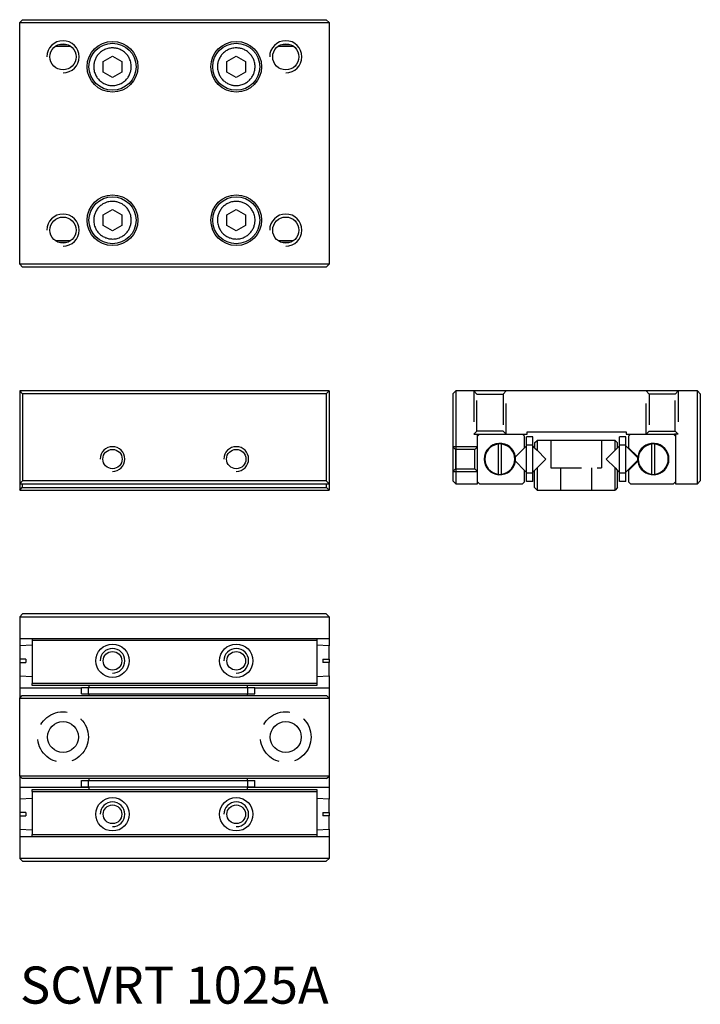
# Model space of a CAD drawing. Extents: x 2.6 to 57.6, y -0.1 to 79.5.
import ezdxf

# ---------------------------------------------------------------- set-up
doc = ezdxf.new("R2010")
doc.units = 0
doc.header["$LTSCALE"] = 10
doc.linetypes.add('HIDDEN', pattern=[0.375, 0.25, -0.125])
doc.layers.get('0').update_dxf_attribs({"linetype": 'CONTINUOUS'})
doc.layers.add('2', color=2, linetype='HIDDEN')
doc.layers.add('5', color=115, linetype='CONTINUOUS')
doc.styles.get("Standard").update_dxf_attribs({"font": 'romans.shx', "width": 0.9, "oblique": 5})

msp = doc.modelspace()

# ---------------------------------------------------------------- linework, layer by layer
for p, q in [((2.553, 79.26), (2.793, 79.5)), ((2.553, 59.74), (2.553, 79.26)), ((2.553, 79.26), (27.553, 79.26)), ((2.793, 79.5), (27.313, 79.5)), ((27.313, 79.5), (27.553, 79.26)), ((27.553, 79.26), (27.553, 59.74)), ((6.677, 77.34), (5.424, 77.34)), ((5.723, 77.5), (6.357, 77.5)), ((24.677, 77.34), (23.424, 77.34)), ((23.723, 77.5), (24.357, 77.5)), ((9.303, 76.133), (10.053, 76.566)), ((10.053, 76.566), (10.803, 76.133)), ((19.303, 76.133), (20.053, 76.566)), ((20.053, 76.566), (20.803, 76.133)), ((9.303, 75.267), (9.303, 76.133)), ((10.803, 76.133), (10.803, 75.267)), ((19.303, 75.267), (19.303, 76.133)), ((20.803, 76.133), (20.803, 75.267)), ((10.053, 74.834), (9.303, 75.267)), ((10.803, 75.267), (10.053, 74.834)), ((20.053, 74.834), (19.303, 75.267)), ((20.803, 75.267), (20.053, 74.834)), ((9.303, 63.733), (10.053, 64.166)), ((9.303, 62.867), (9.303, 63.733)), ((10.053, 64.166), (10.803, 63.733)), ((10.803, 63.733), (10.803, 62.867)), ((19.303, 63.733), (20.053, 64.166)), ((19.303, 62.867), (19.303, 63.733)), ((20.053, 64.166), (20.803, 63.733)), ((20.803, 63.733), (20.803, 62.867)), ((10.053, 62.434), (9.303, 62.867)), ((10.803, 62.867), (10.053, 62.434)), ((20.053, 62.434), (19.303, 62.867)), ((20.803, 62.867), (20.053, 62.434)), ((5.43, 61.66), (6.692, 61.66)), ((6.371, 61.5), (5.741, 61.5)), ((23.43, 61.66), (24.692, 61.66)), ((24.371, 61.5), (23.741, 61.5)), ((27.553, 59.74), (2.553, 59.74)), ((2.793, 59.5), (2.553, 59.74)), ((27.313, 59.5), (27.553, 59.74)), ((27.313, 59.5), (2.793, 59.5)), ((2.793, 49.26), (2.553, 49.5)), ((27.553, 49.5), (2.553, 49.5)), ((2.553, 49.5), (2.553, 42)), ((27.313, 49.26), (27.553, 49.5)), ((27.553, 49.5), (27.553, 42)), ((37.553, 49.26), (37.793, 49.5)), ((37.793, 49.5), (37.793, 42)), ((57.313, 49.5), (37.793, 49.5)), ((57.313, 42), (57.313, 49.5)), ((57.553, 49.26), (57.313, 49.5)), ((2.793, 49.26), (2.793, 42.24)), ((27.313, 49.26), (2.793, 49.26)), ((27.313, 49.26), (27.313, 42.24)), ((37.553, 49.26), (37.553, 42.24)), ((57.553, 49.26), (57.553, 42.24)), ((43.553, 46.2), (51.553, 46.2)), ((43.553, 46), (43.553, 46.2)), ((51.553, 46.2), (51.553, 46)), ((39.553, 46), (43.553, 46)), ((39.553, 42), (39.553, 46)), ((39.713, 46), (39.553, 45.84)), ((43.353, 45.84), (43.193, 46)), ((43.353, 44.915), (43.353, 45.84)), ((44.013, 45.8), (43.503, 45.8)), ((43.503, 45.133), (43.503, 45.8)), ((44.013, 45.133), (44.013, 45.8)), ((44.163, 45.299), (44.364, 45.5)), ((44.364, 45.5), (44.364, 44.714)), ((50.662, 45.5), (44.364, 45.5)), ((50.662, 44.714), (50.662, 45.5)), ((50.662, 45.5), (50.863, 45.299)), ((51.523, 45.8), (51.013, 45.8)), ((51.013, 45.133), (51.013, 45.8)), ((51.523, 45.133), (51.523, 45.8)), ((51.553, 46), (55.553, 46)), ((51.913, 46), (51.753, 45.84)), ((51.753, 45.84), (51.753, 44.915)), ((55.553, 45.84), (55.393, 46)), ((55.553, 46), (55.553, 42)), ((41.22, 45.207), (41.22, 45.233)), ((41.22, 45.207), (41.22, 42.793)), ((41.486, 45.233), (41.486, 45.207)), ((41.486, 42.793), (41.486, 45.207)), ((42.608, 44.17), (43.353, 44.915)), ((43.503, 45.065), (43.353, 44.915)), ((43.503, 42.867), (43.503, 45.133)), ((44.013, 45.133), (43.503, 45.133)), ((44.013, 42.867), (44.013, 45.133)), ((44.163, 44.915), (44.013, 45.065)), ((44.163, 45.299), (44.163, 44.915)), ((44.163, 44.915), (44.364, 44.714)), ((44.364, 44.714), (45.078, 44)), ((49.948, 44), (50.662, 44.714)), ((50.662, 44.714), (50.863, 44.915)), ((50.863, 44.915), (50.863, 45.299)), ((51.013, 45.065), (50.863, 44.915)), ((51.523, 45.133), (51.013, 45.133)), ((51.013, 42.867), (51.013, 45.133)), ((51.523, 42.867), (51.523, 45.133)), ((52.497, 44.09), (51.523, 45.065)), ((51.753, 44.915), (52.498, 44.17)), ((53.62, 45.207), (53.62, 45.233)), ((53.62, 45.207), (53.62, 42.793)), ((53.886, 45.233), (53.886, 45.207)), ((53.886, 42.793), (53.886, 45.207)), ((43.353, 43.085), (42.608, 43.83)), ((45.078, 44), (44.364, 43.286)), ((50.662, 43.286), (49.948, 44)), ((51.523, 42.935), (52.497, 43.909)), ((52.498, 43.83), (51.753, 43.085)), ((43.353, 42.16), (43.353, 43.085)), ((43.353, 43.085), (43.503, 42.935)), ((44.013, 42.935), (44.163, 43.085)), ((44.364, 43.286), (44.163, 43.085)), ((44.163, 41.701), (44.163, 43.085)), ((44.364, 43.286), (44.364, 41.5)), ((50.662, 41.5), (50.662, 43.286)), ((50.662, 43.286), (50.863, 43.085)), ((50.863, 43.085), (51.013, 42.935)), ((50.863, 41.701), (50.863, 43.085)), ((51.753, 43.085), (51.753, 42.16)), ((2.793, 42.24), (2.553, 42)), ((27.313, 42.24), (2.793, 42.24)), ((27.553, 42), (27.313, 42.24)), ((37.793, 42), (37.553, 42.24)), ((41.22, 42.767), (41.22, 42.793)), ((41.486, 42.793), (41.486, 42.767)), ((44.013, 42.867), (43.503, 42.867)), ((43.503, 42.2), (43.503, 42.867)), ((44.013, 42.2), (43.503, 42.2)), ((44.013, 42.2), (44.013, 42.867)), ((51.523, 42.867), (51.013, 42.867)), ((51.013, 42.2), (51.013, 42.867)), ((51.523, 42.2), (51.013, 42.2)), ((51.523, 42.2), (51.523, 42.867)), ((53.62, 42.767), (53.62, 42.793)), ((53.886, 42.793), (53.886, 42.767)), ((57.553, 42.24), (57.313, 42)), ((2.553, 42), (27.553, 42)), ((2.553, 42), (2.553, 41.5)), ((2.553, 41.5), (2.754, 41.701)), ((2.553, 41.5), (27.553, 41.5)), ((2.754, 42), (2.754, 41.701)), ((2.754, 41.701), (27.352, 41.701)), ((27.352, 41.701), (27.352, 42)), ((27.352, 41.701), (27.553, 41.5)), ((27.553, 42), (27.553, 41.5)), ((37.793, 42), (39.553, 42)), ((39.553, 42.16), (39.713, 42)), ((39.713, 42), (43.193, 42)), ((43.193, 42), (43.353, 42.16)), ((44.163, 41.701), (44.364, 41.5)), ((44.364, 41.5), (50.662, 41.5)), ((50.863, 41.701), (50.662, 41.5)), ((51.753, 42.16), (51.913, 42)), ((51.913, 42), (55.393, 42)), ((55.393, 42), (55.553, 42.16)), ((55.553, 42), (57.313, 42)), ((2.793, 31.5), (2.553, 31.26)), ((2.553, 31.26), (27.553, 31.26)), ((2.553, 31.26), (2.553, 29.5)), ((27.313, 31.5), (2.793, 31.5)), ((27.553, 31.26), (27.313, 31.5)), ((27.553, 31.26), (27.553, 29.5)), ((2.553, 29.5), (27.553, 29.5)), ((2.553, 29.5), (2.553, 28.915)), ((3.553, 29.5), (3.553, 29.34)), ((26.553, 29.5), (26.553, 29.34)), ((27.553, 29.5), (27.553, 28.92)), ((3.553, 28.967), (2.553, 28.914)), ((2.553, 28.914), (2.553, 27.833)), ((26.553, 29.34), (3.553, 29.34)), ((3.553, 29.34), (3.553, 25.86)), ((26.553, 29.34), (26.553, 25.86)), ((27.553, 28.914), (26.553, 28.967)), ((27.553, 27.833), (27.553, 28.914)), ((3.053, 27.833), (2.553, 27.833)), ((2.553, 27.822), (2.553, 27.578)), ((2.553, 27.567), (2.553, 26.486)), ((2.553, 27.567), (3.053, 27.567)), ((3.053, 27.833), (3.053, 27.567)), ((27.053, 27.833), (27.553, 27.833)), ((27.053, 27.833), (27.053, 27.567)), ((27.553, 27.567), (27.053, 27.567)), ((27.553, 27.833), (27.553, 27.567)), ((27.553, 26.486), (27.553, 27.567)), ((2.553, 26.486), (3.553, 26.433)), ((2.553, 26.48), (2.553, 25.5)), ((26.553, 26.433), (27.553, 26.486)), ((27.553, 26.485), (27.553, 25.5)), ((7.553, 25.5), (2.553, 25.5)), ((2.553, 25.5), (2.553, 24.689)), ((26.553, 25.86), (3.553, 25.86)), ((3.553, 25.7), (3.553, 25.86)), ((26.553, 25.7), (3.553, 25.7)), ((7.553, 25.04), (7.553, 25.55)), ((7.553, 25.55), (8.124, 25.55)), ((8.124, 25.04), (8.124, 25.55)), ((8.124, 25.55), (20.981, 25.55)), ((8.174, 25.55), (8.174, 25.7)), ((20.931, 25.7), (20.931, 25.55)), ((20.981, 25.04), (20.981, 25.55)), ((20.981, 25.55), (21.553, 25.55)), ((21.553, 25.04), (21.553, 25.55)), ((27.553, 25.5), (21.553, 25.5)), ((26.553, 25.86), (26.553, 25.7)), ((27.553, 25.5), (27.553, 24.689)), ((2.553, 24.689), (2.754, 24.89)), ((2.553, 18.391), (2.553, 24.689)), ((2.553, 24.689), (27.553, 24.689)), ((2.754, 24.89), (27.352, 24.89)), ((7.553, 25.04), (8.124, 25.04)), ((8.124, 25.04), (20.981, 25.04)), ((8.174, 24.89), (8.174, 25.04)), ((20.931, 25.04), (20.931, 24.89)), ((20.981, 25.04), (21.553, 25.04)), ((27.352, 24.89), (27.553, 24.689)), ((27.553, 24.689), (27.553, 18.391)), ((2.553, 18.391), (2.553, 17.5)), ((27.553, 18.391), (2.553, 18.391)), ((2.754, 18.19), (2.553, 18.391)), ((27.352, 18.19), (27.553, 18.391)), ((27.553, 18.391), (27.553, 17.5)), ((27.352, 18.19), (2.754, 18.19)), ((7.553, 17.53), (7.553, 18.04)), ((7.553, 18.04), (8.124, 18.04)), ((7.553, 17.53), (8.124, 17.53)), ((8.124, 17.53), (8.124, 18.04)), ((8.124, 18.04), (20.981, 18.04)), ((8.124, 17.53), (20.981, 17.53)), ((8.174, 18.04), (8.174, 18.19)), ((8.174, 17.3), (8.174, 17.53)), ((20.931, 18.19), (20.931, 18.04)), ((20.931, 17.53), (20.931, 17.3)), ((20.981, 17.53), (20.981, 18.04)), ((20.981, 18.04), (21.553, 18.04)), ((20.981, 17.53), (21.553, 17.53)), ((21.553, 17.53), (21.553, 18.04)), ((2.553, 17.5), (8.174, 17.5)), ((2.553, 17.5), (2.553, 16.515)), ((3.553, 17.3), (26.553, 17.3)), ((3.553, 17.14), (3.553, 17.3)), ((3.553, 17.14), (26.553, 17.14)), ((3.553, 17.14), (3.553, 13.66)), ((20.931, 17.5), (27.553, 17.5)), ((26.553, 17.3), (26.553, 17.14)), ((26.553, 17.14), (26.553, 13.66)), ((27.553, 17.5), (27.553, 16.52)), ((3.553, 16.567), (2.553, 16.514)), ((2.553, 16.514), (2.553, 15.433)), ((27.553, 16.514), (26.553, 16.567)), ((27.553, 15.433), (27.553, 16.514)), ((3.053, 15.433), (2.553, 15.433)), ((2.553, 15.422), (2.553, 15.178)), ((2.553, 15.167), (2.553, 14.086)), ((2.553, 15.167), (3.053, 15.167)), ((3.053, 15.433), (3.053, 15.167)), ((27.053, 15.433), (27.553, 15.433)), ((27.053, 15.433), (27.053, 15.167)), ((27.553, 15.167), (27.053, 15.167)), ((27.553, 15.433), (27.553, 15.167)), ((27.553, 14.086), (27.553, 15.167)), ((2.553, 14.086), (3.553, 14.033)), ((2.553, 14.08), (2.553, 13.5)), ((3.553, 13.66), (26.553, 13.66)), ((3.553, 13.5), (3.553, 13.66)), ((26.553, 14.033), (27.553, 14.086)), ((26.553, 13.66), (26.553, 13.5)), ((27.553, 14.085), (27.553, 13.5)), ((2.553, 13.5), (27.553, 13.5)), ((2.553, 13.5), (2.553, 11.74)), ((27.553, 13.5), (27.553, 11.74)), ((27.553, 11.74), (2.553, 11.74)), ((2.793, 11.5), (2.553, 11.74)), ((2.793, 11.5), (27.313, 11.5)), ((27.313, 11.5), (27.553, 11.74))]:
    msp.add_line(p, q)
for centre, radius in [((6.053, 76.5), 1.057), ((10.053, 75.7), 2.05), ((10.053, 75.7), 1.9), ((20.053, 75.7), 2.05), ((20.053, 75.7), 1.9), ((24.053, 76.5), 1.057), ((10.053, 63.3), 2.05), ((20.053, 63.3), 2.05), ((10.053, 63.3), 1.9), ((20.053, 63.3), 1.9), ((6.053, 62.5), 1.057), ((24.053, 62.5), 1.057), ((10.053, 44), 0.783), ((20.053, 44), 0.783), ((10.053, 27.7), 1.35), ((20.053, 27.7), 1.35), ((10.053, 27.7), 0.754), ((20.053, 27.7), 0.754), ((6.053, 21.54), 1.25), ((24.053, 21.54), 1.25), ((10.053, 15.3), 1.35), ((10.053, 15.3), 0.754), ((20.053, 15.3), 1.35), ((20.053, 15.3), 0.754)]:
    msp.add_circle(centre, radius)
for centre, radius, start, end in [((41.353, 44), 1.267, 7.72129, 352.27871), ((41.353, 44), 1.214, 96.28833, 263.71167), ((41.353, 44), 1.24, 83.84503, 96.15497), ((41.353, 44), 1.214, 276.28833, 83.71167), ((53.753, 44), 1.267, 187.72129, 172.27871), ((53.753, 44), 1.214, 96.28833, 263.71167), ((53.753, 44), 1.24, 83.84503, 96.15497), ((53.753, 44), 1.214, 276.28833, 83.71167), ((41.353, 44), 1.267, 352.27871, 7.72129), ((53.753, 44), 1.267, 172.27871, 187.72129), ((41.353, 44), 1.24, 263.84503, 276.15497), ((53.753, 44), 1.24, 263.84503, 276.15497)]:
    msp.add_arc(centre, radius, start, end)
for points, knots in [([(10.053, 77.22), (10.148, 77.215), (10.339, 77.205), (10.574, 77.133), (10.755, 77.051), (10.934, 76.947), (11.135, 76.782), (11.333, 76.541), (11.457, 76.298), (11.529, 76.079), (11.565, 75.891), (11.579, 75.668), (11.555, 75.413), (11.486, 75.179), (11.404, 74.998), (11.299, 74.819), (11.135, 74.618), (10.893, 74.42), (10.651, 74.295), (10.432, 74.224), (10.244, 74.188), (10.021, 74.174), (9.766, 74.198), (9.532, 74.266), (9.35, 74.349), (9.172, 74.453), (8.97, 74.618), (8.773, 74.859), (8.648, 75.102), (8.576, 75.321), (8.54, 75.509), (8.527, 75.732), (8.55, 75.987), (8.619, 76.221), (8.702, 76.402), (8.806, 76.581), (8.971, 76.782), (9.212, 76.98), (9.454, 77.105), (9.674, 77.176), (9.862, 77.213), (9.989, 77.218), (10.053, 77.22)], [0, 0, 0, 0, 0.029976, 0.059981, 0.076353, 0.092539, 0.124998, 0.157513, 0.189972, 0.21006, 0.229963, 0.250002, 0.280019, 0.309981, 0.326353, 0.342539, 0.374998, 0.407513, 0.439972, 0.46006, 0.479963, 0.500002, 0.530019, 0.559982, 0.576353, 0.592539, 0.624998, 0.657513, 0.689972, 0.71006, 0.729963, 0.750002, 0.780019, 0.809982, 0.826353, 0.842539, 0.874998, 0.907513, 0.939972, 0.960022, 0.979925, 1, 1, 1, 1]), ([(20.053, 77.22), (20.148, 77.215), (20.339, 77.205), (20.574, 77.133), (20.755, 77.051), (20.934, 76.947), (21.135, 76.782), (21.333, 76.541), (21.457, 76.298), (21.529, 76.079), (21.565, 75.891), (21.579, 75.668), (21.555, 75.413), (21.486, 75.179), (21.404, 74.998), (21.299, 74.819), (21.135, 74.618), (20.893, 74.42), (20.651, 74.295), (20.432, 74.224), (20.244, 74.188), (20.021, 74.174), (19.766, 74.198), (19.532, 74.266), (19.35, 74.349), (19.172, 74.453), (18.97, 74.618), (18.773, 74.859), (18.648, 75.102), (18.576, 75.321), (18.54, 75.509), (18.527, 75.732), (18.55, 75.987), (18.619, 76.221), (18.702, 76.402), (18.806, 76.581), (18.971, 76.782), (19.212, 76.98), (19.454, 77.105), (19.674, 77.176), (19.862, 77.213), (19.989, 77.218), (20.053, 77.22)], [0, 0, 0, 0, 0.029976, 0.059981, 0.076353, 0.092539, 0.124998, 0.157513, 0.189972, 0.21006, 0.229963, 0.250002, 0.280019, 0.309982, 0.326353, 0.342539, 0.374998, 0.407513, 0.439972, 0.46006, 0.479963, 0.500002, 0.530019, 0.559981, 0.576353, 0.592539, 0.624998, 0.657513, 0.689972, 0.71006, 0.729963, 0.750002, 0.780019, 0.809982, 0.826353, 0.842539, 0.874998, 0.907513, 0.939972, 0.960022, 0.979925, 1, 1, 1, 1]), ([(10.053, 64.82), (10.148, 64.815), (10.339, 64.805), (10.574, 64.733), (10.755, 64.651), (10.934, 64.547), (11.135, 64.382), (11.333, 64.141), (11.457, 63.898), (11.529, 63.679), (11.565, 63.491), (11.579, 63.268), (11.555, 63.013), (11.486, 62.779), (11.404, 62.598), (11.299, 62.419), (11.135, 62.218), (10.893, 62.02), (10.651, 61.895), (10.432, 61.824), (10.244, 61.788), (10.021, 61.774), (9.766, 61.798), (9.532, 61.866), (9.35, 61.949), (9.172, 62.053), (8.97, 62.218), (8.773, 62.459), (8.648, 62.702), (8.576, 62.921), (8.54, 63.109), (8.527, 63.332), (8.55, 63.587), (8.619, 63.821), (8.702, 64.002), (8.806, 64.181), (8.971, 64.382), (9.212, 64.58), (9.454, 64.705), (9.674, 64.776), (9.862, 64.813), (9.989, 64.818), (10.053, 64.82)], [0, 0, 0, 0, 0.029976, 0.059981, 0.076353, 0.092539, 0.124998, 0.157513, 0.189972, 0.21006, 0.229963, 0.250002, 0.280019, 0.309981, 0.326353, 0.342539, 0.374998, 0.407513, 0.439972, 0.46006, 0.479963, 0.500002, 0.530019, 0.559982, 0.576353, 0.592539, 0.624998, 0.657513, 0.689972, 0.71006, 0.729963, 0.750002, 0.780019, 0.809982, 0.826353, 0.842539, 0.874998, 0.907513, 0.939972, 0.960022, 0.979925, 1, 1, 1, 1]), ([(20.053, 64.82), (20.148, 64.815), (20.339, 64.805), (20.574, 64.733), (20.755, 64.651), (20.934, 64.547), (21.135, 64.382), (21.333, 64.141), (21.457, 63.898), (21.529, 63.679), (21.565, 63.491), (21.579, 63.268), (21.555, 63.013), (21.486, 62.779), (21.404, 62.598), (21.299, 62.419), (21.135, 62.218), (20.893, 62.02), (20.651, 61.895), (20.432, 61.824), (20.244, 61.788), (20.021, 61.774), (19.766, 61.798), (19.532, 61.866), (19.35, 61.949), (19.172, 62.053), (18.97, 62.218), (18.773, 62.459), (18.648, 62.702), (18.576, 62.921), (18.54, 63.109), (18.527, 63.332), (18.55, 63.587), (18.619, 63.821), (18.702, 64.002), (18.806, 64.181), (18.971, 64.382), (19.212, 64.58), (19.454, 64.705), (19.674, 64.776), (19.862, 64.813), (19.989, 64.818), (20.053, 64.82)], [0, 0, 0, 0, 0.029976, 0.059981, 0.076353, 0.092539, 0.124998, 0.157513, 0.189972, 0.21006, 0.229963, 0.250002, 0.280019, 0.309982, 0.326353, 0.342539, 0.374998, 0.407513, 0.439972, 0.46006, 0.479963, 0.500002, 0.530019, 0.559981, 0.576353, 0.592539, 0.624998, 0.657513, 0.689972, 0.71006, 0.729963, 0.750002, 0.780019, 0.809982, 0.826353, 0.842539, 0.874998, 0.907513, 0.939972, 0.960022, 0.979925, 1, 1, 1, 1])]:
    msp.add_open_spline(points, degree=3, knots=knots)
at = {"layer": '2'}
for p, q in [((39.253, 49.5), (39.496, 49.257)), ((39.253, 49.5), (39.253, 46)), ((41.853, 49.5), (41.609, 49.257)), ((41.853, 46), (41.853, 49.5)), ((53.173, 49.5), (53.416, 49.257)), ((53.173, 46), (53.173, 49.5)), ((55.773, 49.5), (55.529, 49.257)), ((55.773, 49.5), (55.773, 46)), ((39.496, 49.257), (41.609, 49.257)), ((39.496, 46.244), (39.496, 49.257)), ((41.609, 49.257), (41.609, 46.244)), ((55.529, 49.257), (53.416, 49.257)), ((53.416, 49.257), (53.416, 46.244)), ((55.529, 46.244), (55.529, 49.257)), ((39.253, 46), (39.496, 46.244)), ((41.609, 46.244), (39.496, 46.244)), ((41.853, 46), (41.609, 46.244)), ((53.173, 46), (53.416, 46.244)), ((53.416, 46.244), (55.529, 46.244)), ((55.773, 46), (55.529, 46.244)), ((39.253, 46), (39.553, 46)), ((45.463, 45.5), (45.463, 43.3)), ((49.563, 45.5), (49.563, 43.3)), ((55.773, 46), (55.473, 46)), ((37.553, 45), (37.769, 44.784)), ((39.553, 45), (37.553, 45)), ((39.336, 44.784), (37.769, 44.784)), ((37.769, 44.784), (37.769, 43.217)), ((39.553, 45), (39.336, 44.784)), ((39.336, 43.217), (39.336, 44.784)), ((37.553, 43), (37.769, 43.217)), ((37.553, 43), (39.553, 43)), ((37.769, 43.217), (39.336, 43.217)), ((39.553, 43), (39.336, 43.217)), ((45.463, 43.3), (49.563, 43.3)), ((46.263, 43.3), (46.263, 41.5)), ((48.763, 43.3), (48.763, 41.5))]:
    msp.add_line(p, q, dxfattribs=at)
for centre in [(6.053, 21.54), (24.053, 21.54)]:
    msp.add_circle(centre, 2.05, dxfattribs=at)
at = {"layer": '5'}
for centre, radius in [((6.053, 76.5), 1.3), ((24.053, 76.5), 1.3), ((6.053, 62.5), 1.3), ((24.053, 62.5), 1.3), ((10.053, 44), 1), ((20.053, 44), 1), ((10.053, 27.7), 1), ((20.053, 27.7), 1), ((10.053, 15.3), 1), ((20.053, 15.3), 1)]:
    msp.add_arc(centre, radius, 270, 180, dxfattribs=at)

# ---------------------------------------------------------------- texts
at = {"insert": (15.053, 1.5), "char_height": 3, "attachment_point": 5}
msp.add_mtext_dynamic_manual_height_columns('SCVRT 1025A', width=60.48133, gutter_width=15, heights=[0], dxfattribs=at)

doc.saveas('drawing.dxf')
